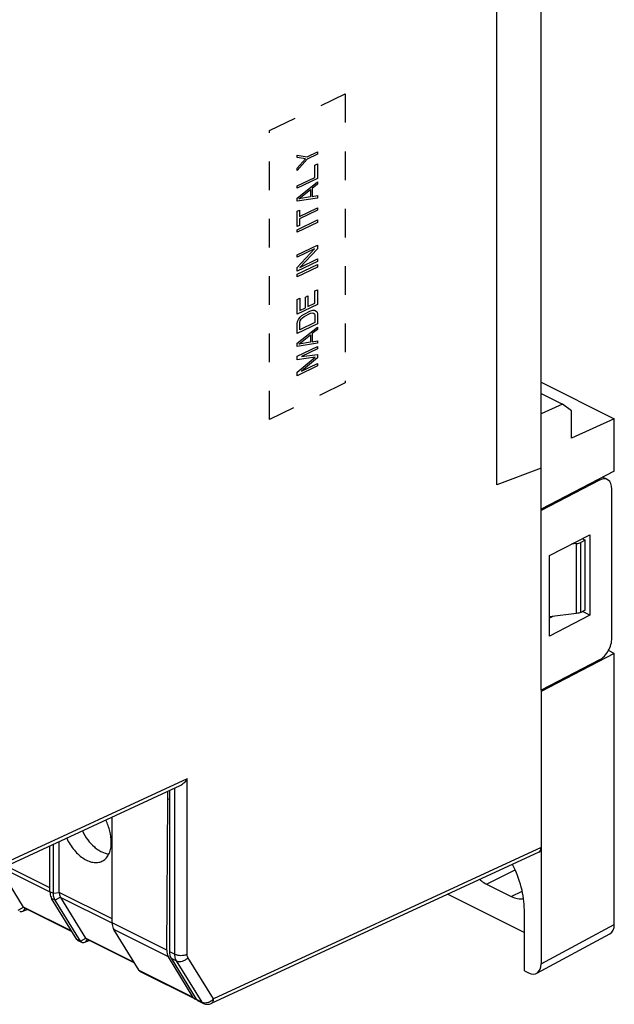
# Model space of a CAD drawing. Units: millimetres. Extents: x -45 to 46, y -62 to 62.
# Drawn here: x 12 to 46, y -62 to -6 of the extents above; entities that cross this region are included whole.
import ezdxf

# ---------------------------------------------------------------- set-up
doc = ezdxf.new("R2010")
doc.units = ezdxf.units.MM
doc.header["$LTSCALE"] = 16.335
doc.linetypes.add('HIDDEN', pattern=[0.2, 0.1, -0.1])
doc.layers.get('0').update_dxf_attribs({"linetype": 'CONTINUOUS'})
for name, color, linetype in [('ASSI', 7, 'CONTINUOUS'), ('CURVE', 7, 'CONTINUOUS'), ('DRAFT', 7, 'CONTINUOUS'), ('RACCORDO', 7, 'CONTINUOUS'), ('SMUSSO', 7, 'CONTINUOUS')]:
    doc.layers.add(name, color=color, linetype=linetype)

msp = doc.modelspace()

# ---------------------------------------------------------------- linework, layer by layer
at = {"color": 7, "linetype": 'CONTINUOUS'}
for p, q in [((44.464, -39.527), (44.464, -35.543)), ((17.532, -57.324), (17.532, -51.32)), ((13.996, -55.556), (13.996, -52.953)), ((14.192, -55.654), (14.192, -52.863)), ((14.526, -55.609), (14.526, -52.708)), ((38.843, -55.122), (40.257, -55.829)), ((14.593, -55.879), (16.026, -58.203)), ((12.712, -56.562), (12.489, -56.669)), ((18.795, -59.603), (16.064, -58.238)), ((15.807, -58.448), (15.611, -58.35)), ((16.247, -58.329), (16.024, -58.436)), ((22.234, -61.661), (19.147, -60.118))]:
    msp.add_line(p, q, dxfattribs=at)
at = {"color": 250, "linetype": 'CONTINUOUS'}
for p, q in [((38.843, -55.122), (40.477, -54.305)), ((40.257, -55.829), (40.879, -55.518))]:
    msp.add_line(p, q, dxfattribs=at)
at = {"color": 7, "linetype": 'CONTINUOUS'}
for points, knots in [([(38.459, -54.865), (38.49, -54.891), (38.61, -54.987), (38.741, -55.071), (38.843, -55.122)], [0, 0, 0, 0, 0.261342, 1, 1, 1, 1]), ([(40.257, -55.829), (40.371, -55.886), (40.549, -55.95), (40.789, -55.973), (40.902, -55.963), (40.956, -55.952)], [0, 0, 0, 0, 0.529856, 0.771071, 1, 1, 1, 1])]:
    msp.add_open_spline(points, degree=3, knots=knots, dxfattribs=at)
at = {"layer": 'ASSI', "color": 7, "linetype": 'CONTINUOUS'}
for p, q in [((12.491, -56.435), (11.148, -54.257)), ((15.259, -57.835), (12.529, -56.47)), ((22.402, -61.745), (22.743, -61.916))]:
    msp.add_line(p, q, dxfattribs=at)
at = {"layer": 'CURVE', "color": 7, "linetype": 'HIDDEN'}
for p, q in [((26.488, -12.227), (30.804, -10.143)), ((30.804, -10.143), (30.804, -26.597)), ((26.488, -28.681), (26.488, -12.227)), ((28.634, -13.719), (29.221, -13.436)), ((29.221, -13.436), (29.221, -13.574)), ((28.071, -13.622), (28.634, -13.719)), ((28.071, -13.76), (28.071, -13.622)), ((28.536, -13.836), (28.071, -13.76)), ((28.071, -14.361), (28.536, -13.836)), ((28.634, -13.858), (28.071, -14.499)), ((29.221, -13.574), (28.634, -13.858)), ((28.071, -14.499), (28.071, -14.361)), ((29.075, -14.199), (29.221, -14.128)), ((29.075, -14.892), (29.075, -14.199)), ((29.221, -14.128), (29.221, -14.96)), ((28.071, -15.377), (29.075, -14.892)), ((29.221, -14.96), (28.071, -15.515)), ((28.071, -16.07), (29.221, -15.144)), ((28.071, -15.515), (28.071, -15.377)), ((28.168, -16.115), (28.83, -15.588)), ((28.83, -15.588), (28.83, -16.003)), ((29.221, -15.283), (28.928, -15.517)), ((28.928, -15.517), (28.928, -15.979)), ((29.221, -15.144), (29.221, -15.283)), ((29.221, -16.068), (28.071, -16.254)), ((28.071, -16.254), (28.071, -16.07)), ((28.83, -16.003), (28.168, -16.115)), ((28.928, -15.979), (29.221, -15.93)), ((29.221, -15.93), (29.221, -16.068)), ((28.071, -16.809), (28.193, -16.75)), ((28.071, -17.686), (28.071, -16.809)), ((28.193, -17.119), (29.221, -16.623)), ((28.193, -16.75), (28.193, -17.119)), ((29.221, -16.761), (28.193, -17.258)), ((29.221, -16.623), (29.221, -16.761)), ((28.071, -17.871), (29.221, -17.315)), ((28.193, -17.258), (28.193, -17.627)), ((29.221, -17.315), (29.221, -17.454)), ((29.221, -17.454), (28.071, -18.01)), ((28.193, -17.627), (28.071, -17.686)), ((28.071, -18.01), (28.071, -17.871)), ((28.071, -19.303), (29.221, -18.747)), ((29.05, -18.968), (28.071, -19.441)), ((28.071, -20.019), (29.05, -18.968)), ((29.221, -18.955), (28.217, -20.017)), ((29.221, -18.747), (29.221, -18.955)), ((28.071, -19.441), (28.071, -19.303)), ((28.217, -20.017), (29.221, -19.532)), ((29.221, -19.532), (29.221, -19.671)), ((29.221, -19.671), (28.071, -20.227)), ((28.071, -20.411), (29.221, -19.856)), ((29.221, -19.994), (28.071, -20.55)), ((28.071, -20.227), (28.071, -20.019)), ((29.221, -19.856), (29.221, -19.994)), ((28.071, -20.55), (28.071, -20.411)), ((29.075, -21.358), (29.221, -21.288)), ((29.221, -21.288), (29.221, -22.119)), ((28.071, -21.843), (28.217, -21.772)), ((28.071, -22.675), (28.071, -21.843)), ((28.217, -21.772), (28.217, -22.465)), ((28.536, -21.711), (28.683, -21.64)), ((28.536, -22.311), (28.536, -21.711)), ((28.683, -21.64), (28.683, -22.24)), ((29.075, -22.051), (29.075, -21.358)), ((29.221, -22.119), (28.071, -22.675)), ((28.217, -22.465), (28.536, -22.311)), ((28.683, -22.24), (29.075, -22.051)), ((28.144, -22.986), (28.242, -22.846)), ((28.242, -22.846), (28.34, -22.752)), ((28.242, -23.054), (28.291, -22.961)), ((28.291, -22.961), (28.364, -22.879)), ((28.34, -22.752), (28.462, -22.67)), ((28.364, -22.879), (28.462, -22.809)), ((28.462, -22.67), (28.83, -22.493)), ((28.462, -22.809), (28.83, -22.631)), ((28.83, -22.493), (28.952, -22.457)), ((28.83, -22.631), (28.928, -22.607)), ((28.928, -22.607), (29.001, -22.618)), ((28.952, -22.457), (29.05, -22.456)), ((29.001, -22.618), (29.05, -22.664)), ((29.05, -22.456), (29.148, -22.501)), ((29.05, -22.664), (29.075, -22.744)), ((29.075, -22.744), (29.075, -23.16)), ((29.148, -22.501), (29.197, -22.569)), ((29.197, -22.569), (29.221, -22.673)), ((29.221, -22.673), (29.221, -23.227)), ((28.071, -23.229), (28.095, -23.102)), ((29.221, -23.227), (28.071, -23.783)), ((28.071, -23.783), (28.071, -23.229)), ((28.071, -24.337), (29.221, -23.412)), ((28.095, -23.102), (28.144, -22.986)), ((28.217, -23.158), (28.242, -23.054)), ((28.217, -23.574), (28.217, -23.158)), ((29.075, -23.16), (28.217, -23.574)), ((29.221, -23.412), (29.221, -23.551)), ((28.168, -24.382), (28.83, -23.855)), ((28.83, -23.855), (28.83, -24.271)), ((29.221, -23.551), (28.928, -23.785)), ((28.928, -23.785), (28.928, -24.247)), ((29.221, -24.336), (28.071, -24.522)), ((28.071, -24.522), (28.071, -24.337)), ((28.071, -25.076), (29.221, -24.521)), ((28.83, -24.271), (28.168, -24.382)), ((29.221, -24.659), (28.315, -25.097)), ((28.928, -24.247), (29.221, -24.197)), ((29.221, -24.197), (29.221, -24.336)), ((29.221, -24.521), (29.221, -24.659)), ((28.071, -25.284), (28.071, -25.076)), ((29.099, -25.134), (28.071, -25.284)), ((28.071, -25.977), (29.099, -25.134)), ((28.315, -25.097), (29.221, -24.983)), ((29.221, -25.167), (28.315, -25.928)), ((29.221, -24.983), (29.221, -25.167)), ((29.221, -25.629), (28.071, -26.185)), ((28.315, -25.928), (29.221, -25.491)), ((29.221, -25.491), (29.221, -25.629)), ((28.071, -26.185), (28.071, -25.977)), ((30.804, -26.597), (26.488, -28.681))]:
    msp.add_line(p, q, dxfattribs=at)
at = {"layer": 'DRAFT', "color": 7, "linetype": 'CONTINUOUS'}
for p, q in [((41.954, -44.076), (41.954, 18.104)), ((39.436, -32.388), (39.436, 3.119)), ((41.954, -26.553), (46.123, -28.637)), ((46.123, -28.637), (43.691, -29.737)), ((46.123, -31.612), (46.123, -28.637)), ((41.954, -31.438), (39.436, -32.388)), ((46.123, -31.612), (41.954, -33.771)), ((42.44, -36.42), (44.733, -35.233)), ((44.733, -35.233), (44.733, -39.823)), ((44.296, -35.459), (44.464, -35.543)), ((42.44, -41.01), (42.44, -36.42)), ((44.733, -39.823), (44.31, -39.604)), ((44.733, -39.823), (42.44, -41.01)), ((42.623, -39.89), (42.44, -39.977)), ((46.123, -42.005), (41.954, -44.163)), ((46.123, -42.005), (45.784, -41.835)), ((20.706, -50.314), (20.699, -49.858)), ((20.793, -49.814), (20.793, -58.954)), ((20.644, -58.88), (20.706, -50.314)), ((20.793, -50.27), (20.706, -50.314)), ((36.637, -55.706), (41.001, -57.888)), ((41.001, -60.054), (41.001, -56.59)), ((22.152, -61.584), (20.736, -59.264)), ((20.887, -59.339), (22.32, -61.668))]:
    msp.add_line(p, q, dxfattribs=at)
at = {"layer": 'DRAFT', "color": 250, "linetype": 'CONTINUOUS'}
for p, q in [((20.644, -58.88), (17.532, -57.324)), ((20.736, -59.264), (17.627, -57.709)), ((22.152, -61.584), (19.064, -60.04))]:
    msp.add_line(p, q, dxfattribs=at)
at = {"layer": 'DRAFT', "color": 7, "linetype": 'CONTINUOUS'}
for centre, major_axis, ratio, start_param, end_param in [((21.351, -58.526), (0.455, 0.891), 0.607981, -4.022515, -3.498917), ((21.497, -58.599), (0.445, 0.896), 0.610232, -4.029367, -3.505768), ((22.46, -61.215), (0.227, 0.445), 0.607981, -3.498917, -2.821251), ((22.625, -61.298), (0.222, 0.448), 0.610232, -3.505768, -3.14329)]:
    msp.add_ellipse(centre, major_axis=major_axis, ratio=ratio, start_param=start_param, end_param=end_param, dxfattribs=at)
for points, knots in [([(17.488, -52.736), (17.488, -52.528), (17.426, -52.095), (17.272, -51.687), (17.172, -51.486)], [0, 0, 0, 0, 0.481864, 1, 1, 1, 1]), ([(15.844, -52.1), (15.929, -52.276), (16.127, -52.605), (16.443, -52.954), (16.722, -53.171), (16.989, -53.328), (17.208, -53.399), (17.351, -53.413)], [0, 0, 0, 0, 0.283328, 0.551681, 0.676232, 0.792741, 1, 1, 1, 1]), ([(14.948, -52.514), (15.063, -52.758), (15.279, -53.099), (15.638, -53.472), (15.921, -53.687), (16.212, -53.834), (16.5, -53.907), (16.774, -53.899), (16.94, -53.837), (17.012, -53.795)], [0, 0, 0, 0, 0.301927, 0.444538, 0.577148, 0.697934, 0.806791, 0.905911, 1, 1, 1, 1]), ([(17.012, -53.795), (17.088, -53.75), (17.229, -53.629), (17.38, -53.38), (17.47, -53.075), (17.488, -52.853), (17.488, -52.736)], [0, 0, 0, 0, 0.217239, 0.451528, 0.711577, 1, 1, 1, 1]), ([(41.001, -56.59), (41.001, -56.379), (40.969, -55.945), (40.793, -55.063), (40.543, -54.414), (40.331, -54)], [0, 0, 0, 0, 0.234606, 0.482353, 1, 1, 1, 1])]:
    msp.add_open_spline(points, degree=3, knots=knots, dxfattribs=at)
at = {"layer": 'RACCORDO', "color": 7, "linetype": 'CONTINUOUS'}
for p, q in [((45.289, -32.131), (41.954, -33.857)), ((45.728, -32.098), (45.452, -31.96)), ((45.984, -41.124), (45.984, -32.637)), ((43.976, -35.737), (43.692, -35.772)), ((44.464, -35.543), (44.209, -35.671)), ((43.976, -39.72), (42.44, -39.912)), ((44.464, -39.527), (44.209, -39.655)), ((46.123, -57.416), (46.123, -42.005)), ((45.289, -42.35), (41.954, -44.076)), ((41.954, -44.076), (41.954, -59.665)), ((21.388, -49.54), (11.235, -54.229)), ((41.819, -53.313), (23.176, -61.922)), ((15.529, -58.272), (14.091, -55.941)), ((15.724, -58.37), (14.287, -56.039)), ((19.064, -60.04), (17.627, -57.709)), ((41.705, -60.2), (45.873, -57.951)), ((41.001, -60.054), (41.247, -60.177))]:
    msp.add_line(p, q, dxfattribs=at)
at = {"layer": 'RACCORDO', "color": 250, "linetype": 'CONTINUOUS'}
for p, q in [((45.289, -32.131), (45.204, -32.088)), ((43.976, -39.72), (43.976, -35.737)), ((44.209, -39.655), (44.209, -35.671)), ((21.803, -49.137), (11.468, -53.91)), ((21.803, -59.112), (21.803, -49.137)), ((21.102, -59.109), (21.102, -49.671)), ((41.954, -53.04), (23.314, -61.648)), ((13.997, -55.581), (11.265, -54.215)), ((13.996, -55.344), (11.511, -54.101)), ((14.192, -55.654), (13.996, -55.556)), ((14.287, -56.039), (14.091, -55.941)), ((14.526, -55.615), (14.192, -55.654)), ((14.59, -55.875), (14.287, -56.039)), ((17.532, -57.111), (14.526, -55.609)), ((17.532, -57.348), (14.593, -55.879)), ((12.189, -56.602), (12.497, -56.444)), ((12.489, -56.669), (12.588, -56.507)), ((15.245, -57.812), (12.491, -56.435)), ((41.954, -59.665), (46.123, -57.416)), ((15.724, -58.37), (15.529, -58.272)), ((15.724, -58.37), (16.033, -58.212)), ((16.024, -58.436), (16.124, -58.275)), ((18.781, -59.58), (16.026, -58.203)), ((20.793, -58.954), (21.102, -59.109)), ((20.887, -59.339), (21.198, -59.495)), ((23.314, -61.648), (21.851, -59.305)), ((22.661, -61.838), (21.198, -59.495)), ((22.32, -61.668), (22.661, -61.838))]:
    msp.add_line(p, q, dxfattribs=at)
at = {"layer": 'RACCORDO', "color": 7, "linetype": 'CONTINUOUS'}
msp.add_arc((22.967, -61.469), 0.5, 243.4348, 294.7824, dxfattribs=at)
for centre, major_axis, ratio, start_param, end_param in [((45.289, -32.997), (0.435, 0.901), 0.601612, 5.388879, 6.959675), ((45.289, -41.484), (0.435, 0.901), 0.601612, -2.465103, -0.894306), ((41.601, -52.863), (-0.224, 0.447), 0.61219, -3.160609, -2.255735), ((15.307, -55.504), (0.76, 0.241), 0.744759, 2.909269, 2.919179), ((15.307, -55.504), (0.728, 0.349), 0.581549, -3.089914, -3.080004), ((12.715, -56.317), (0.229, 0.11), 0.581549, -3.080004, -3.005356), ((45.416, -57.062), (-0.447, 0.895), 0.61219, -3.122576, -2.255735), ((16.251, -58.085), (0.229, 0.11), 0.581549, -3.080004, -3.005356), ((41.247, -59.311), (-0.447, 0.895), 0.61219, 2.456959, 4.027451)]:
    msp.add_ellipse(centre, major_axis=major_axis, ratio=ratio, start_param=start_param, end_param=end_param, dxfattribs=at)
for points, knots in [([(43.976, -35.737), (44.019, -35.731), (44.098, -35.716), (44.175, -35.688), (44.209, -35.671)], [0, 0, 0, 0, 0.526538, 1, 1, 1, 1]), ([(44.209, -39.655), (44.175, -39.672), (44.098, -39.7), (44.019, -39.715), (43.976, -39.72)], [0, 0, 0, 0, 0.473462, 1, 1, 1, 1]), ([(21.803, -49.137), (21.752, -49.222), (21.661, -49.341), (21.513, -49.469), (21.431, -49.52), (21.388, -49.54)], [0, 0, 0, 0, 0.506941, 0.757253, 1, 1, 1, 1]), ([(13.996, -55.556), (13.996, -55.593), (14.003, -55.725), (14.041, -55.859), (14.091, -55.941)], [0, 0, 0, 0, 0.275796, 1, 1, 1, 1]), ([(14.287, -56.039), (14.254, -55.986), (14.205, -55.859), (14.192, -55.725), (14.192, -55.654)], [0, 0, 0, 0, 0.467857, 1, 1, 1, 1]), ([(14.526, -55.615), (14.527, -55.639), (14.532, -55.729), (14.557, -55.819), (14.59, -55.875)], [0, 0, 0, 0, 0.275045, 1, 1, 1, 1]), ([(12.497, -56.444), (12.499, -56.447), (12.508, -56.457), (12.52, -56.466), (12.529, -56.47)], [0, 0, 0, 0, 0.259394, 1, 1, 1, 1]), ([(12.489, -56.669), (12.453, -56.686), (12.395, -56.703), (12.32, -56.699), (12.286, -56.687), (12.271, -56.68)], [0, 0, 0, 0, 0.532891, 0.771461, 1, 1, 1, 1]), ([(17.532, -57.324), (17.532, -57.36), (17.539, -57.493), (17.576, -57.627), (17.627, -57.709)], [0, 0, 0, 0, 0.275796, 1, 1, 1, 1]), ([(15.529, -58.272), (15.539, -58.289), (15.563, -58.319), (15.595, -58.342), (15.611, -58.35)], [0, 0, 0, 0, 0.512245, 1, 1, 1, 1]), ([(16.033, -58.212), (16.035, -58.215), (16.044, -58.225), (16.055, -58.233), (16.064, -58.238)], [0, 0, 0, 0, 0.259394, 1, 1, 1, 1]), ([(15.807, -58.448), (15.79, -58.439), (15.758, -58.417), (15.734, -58.387), (15.724, -58.37)], [0, 0, 0, 0, 0.487765, 1, 1, 1, 1]), ([(16.024, -58.436), (15.988, -58.454), (15.931, -58.471), (15.856, -58.466), (15.822, -58.455), (15.807, -58.448)], [0, 0, 0, 0, 0.532891, 0.771461, 1, 1, 1, 1]), ([(19.064, -60.04), (19.075, -60.057), (19.099, -60.087), (19.13, -60.109), (19.147, -60.118)], [0, 0, 0, 0, 0.512245, 1, 1, 1, 1])]:
    msp.add_open_spline(points, degree=3, knots=knots, dxfattribs=at)
at = {"layer": 'RACCORDO', "color": 250, "linetype": 'CONTINUOUS'}
for points, knots in [([(21.102, -59.109), (21.153, -59.134), (21.268, -59.17), (21.452, -59.188), (21.636, -59.172), (21.752, -59.137), (21.803, -59.112)], [0, 0, 0, 0, 0.234798, 0.498746, 0.763368, 1, 1, 1, 1]), ([(21.198, -59.495), (21.182, -59.469), (21.122, -59.349), (21.102, -59.212), (21.102, -59.109)], [0, 0, 0, 0, 0.227571, 1, 1, 1, 1]), ([(21.198, -59.495), (21.246, -59.519), (21.361, -59.544), (21.539, -59.519), (21.712, -59.439), (21.81, -59.354), (21.851, -59.305)], [0, 0, 0, 0, 0.222332, 0.471033, 0.735999, 1, 1, 1, 1]), ([(21.851, -59.305), (21.843, -59.292), (21.813, -59.232), (21.803, -59.164), (21.803, -59.112)], [0, 0, 0, 0, 0.228007, 1, 1, 1, 1]), ([(22.661, -61.838), (22.709, -61.862), (22.823, -61.887), (23.002, -61.862), (23.175, -61.782), (23.273, -61.697), (23.314, -61.648)], [0, 0, 0, 0, 0.22233, 0.471032, 0.735999, 1, 1, 1, 1]), ([(23.176, -61.922), (23.198, -61.913), (23.238, -61.884), (23.281, -61.82), (23.308, -61.739), (23.314, -61.68), (23.314, -61.648)], [0, 0, 0, 0, 0.215984, 0.448741, 0.70912, 1, 1, 1, 1]), ([(22.743, -61.916), (22.727, -61.907), (22.695, -61.885), (22.671, -61.855), (22.661, -61.838)], [0, 0, 0, 0, 0.487559, 1, 1, 1, 1])]:
    msp.add_open_spline(points, degree=3, knots=knots, dxfattribs=at)
at = {"layer": 'SMUSSO', "color": 7, "linetype": 'CONTINUOUS'}
for p, q in [((41.954, -27.193), (43.178, -27.804)), ((43.178, -27.804), (41.954, -28.358)), ((43.691, -28.178), (43.178, -27.804)), ((43.691, -29.737), (43.691, -28.178))]:
    msp.add_line(p, q, dxfattribs=at)

doc.saveas('drawing.dxf')
